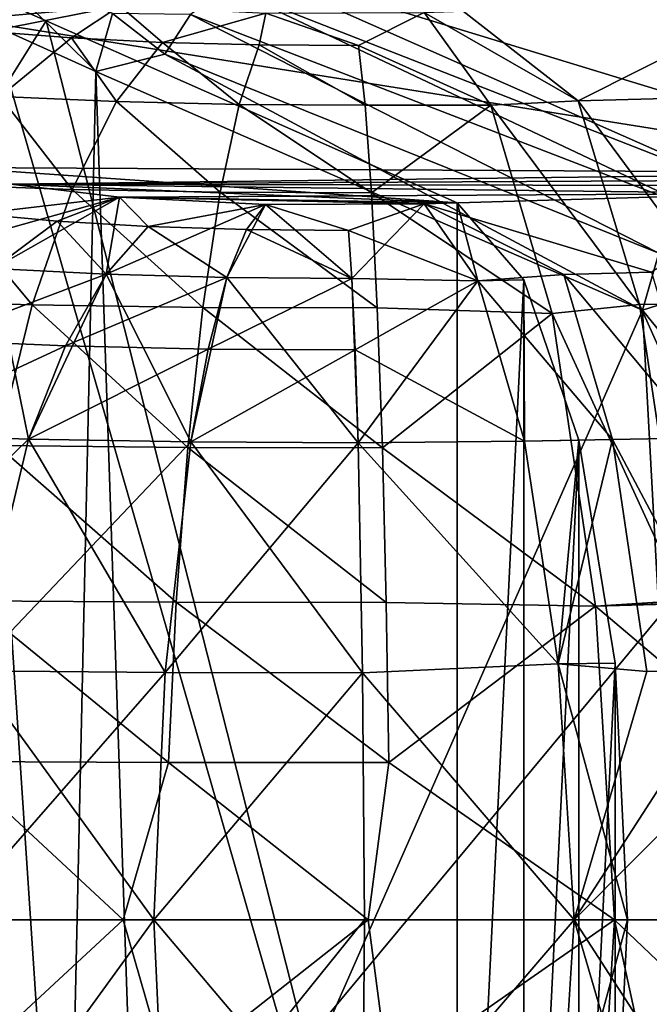
# Model space of a CAD drawing. Extents: x 0 to 68.1, y 0 to 39.1.
# Drawn here: x 35.9 to 39.2, y 19.1 to 24.2 of the extents above; entities that cross this region are included whole.
import ezdxf

# ---------------------------------------------------------------- set-up
doc = ezdxf.new("R2010")
doc.units = 0
doc.layers.add('PORCELANA', color=60, linetype='CONTINUOUS')

msp = doc.modelspace()

# ---------------------------------------------------------------- linework, layer by layer
at = {"layer": 'PORCELANA'}
for points in [[(40.6644, 23.4334, 5.9326), (33.8193, 24.5281, 14.831), (42.1866, 24.6583, 15.8888), (40.6644, 23.4334, 5.9326)], [(33.8193, 24.5281, 14.831), (33.8193, 14.5781, 14.831), (42.1866, 24.6583, 15.8888), (33.8193, 24.5281, 14.831)], [(42.1866, 24.6583, 15.8888), (33.8193, 14.5781, 14.831), (42.1866, 14.448, 15.8888), (42.1866, 24.6583, 15.8888)], [(42.1867, 24.658, 15.8887), (36.9249, 24.5764, 15.2236), (40.6644, 23.4334, 5.9326), (42.1867, 24.658, 15.8887)], [(40.6644, 23.4334, 5.9326), (36.9249, 24.5764, 15.2236), (39.7563, 23.3229, 5.0342), (40.6644, 23.4334, 5.9326)], [(37.0259, 24.395, 14.0923), (39.7563, 23.3229, 5.0342), (36.9249, 24.5764, 15.2236), (37.0259, 24.395, 14.0923)], [(40.6644, 23.4334, 5.9326), (35.5988, 23.4618, 6.1629), (33.8193, 24.5281, 14.831), (40.6644, 23.4334, 5.9326)], [(36.3341, 23.9599, 15.1075), (35.8172, 24.4719, 16.7003), (35.6828, 24.2538, 16.9134), (36.3341, 23.9599, 15.1075)], [(36.4205, 24.2617, 15.0985), (35.8172, 24.4719, 16.7003), (36.3341, 23.9599, 15.1075), (36.4205, 24.2617, 15.0985)], [(36.458, 24.3006, 4.7765), (35.4108, 24.2075, 4.6214), (35.8942, 24.3693, 5.3351), (36.458, 24.3006, 4.7765)], [(35.5988, 23.4618, 6.1629), (36.0768, 24.2233, 12.3528), (35.7498, 24.3683, 13.5319), (35.5988, 23.4618, 6.1629)], [(35.7498, 24.3683, 13.5319), (38.209, 15.8288, 4.664), (35.6076, 18.4664, 14.0435), (35.7498, 24.3683, 13.5319)], [(36.0768, 24.2233, 12.3528), (38.209, 15.8288, 4.664), (35.7498, 24.3683, 13.5319), (36.0768, 24.2233, 12.3528)], [(36.826, 24.2565, 14.0539), (39.4687, 23.2357, 4.9652), (37.0259, 24.395, 14.0923), (36.826, 24.2565, 14.0539)], [(37.0259, 24.395, 14.0923), (39.4687, 23.2357, 4.9652), (39.7563, 23.3229, 5.0342), (37.0259, 24.395, 14.0923)], [(36.458, 24.3006, 4.7765), (35.78, 24.1669, 4.2782), (35.4108, 24.2075, 4.6214), (36.458, 24.3006, 4.7765)], [(36.2071, 24.1343, 4.0021), (35.78, 24.1669, 4.2782), (36.458, 24.3006, 4.7765), (36.2071, 24.1343, 4.0021)], [(36.458, 24.3006, 4.7765), (36.6793, 24.1108, 3.8036), (36.2071, 24.1343, 4.0021), (36.458, 24.3006, 4.7765)], [(37.2155, 24.2636, 4.4759), (36.6793, 24.1108, 3.8036), (36.458, 24.3006, 4.7765), (37.2155, 24.2636, 4.4759)], [(38.8366, 23.8066, 3.0805), (38.2408, 24.2727, 4.5493), (39.8559, 24.3202, 4.9357), (38.8366, 23.8066, 3.0805)], [(39.8559, 24.3202, 4.9357), (39.2921, 23.8187, 3.1849), (38.8366, 23.8066, 3.0805), (39.8559, 24.3202, 4.9357)], [(35.6828, 24.2538, 16.9134), (35.6828, 14.8524, 16.9134), (36.1768, 16.8219, 15.5755), (35.6828, 24.2538, 16.9134)], [(35.6828, 24.2538, 16.9134), (36.1768, 16.8219, 15.5755), (36.3341, 23.9599, 15.1075), (35.6828, 24.2538, 16.9134)], [(36.3341, 23.9599, 15.1075), (36.6916, 24.0506, 14.0419), (36.4205, 24.2617, 15.0985), (36.3341, 23.9599, 15.1075)], [(36.4205, 24.2617, 15.0985), (36.6916, 24.0506, 14.0419), (36.826, 24.2565, 14.0539), (36.4205, 24.2617, 15.0985)], [(37.1814, 24.0975, 3.6907), (36.6793, 24.1108, 3.8036), (37.2155, 24.2636, 4.4759), (37.1814, 24.0975, 3.6907)], [(36.6916, 24.0506, 14.0419), (39.2552, 23.0157, 4.933), (36.826, 24.2565, 14.0539), (36.6916, 24.0506, 14.0419)], [(36.826, 24.2565, 14.0539), (39.2552, 23.0157, 4.933), (39.4687, 23.2357, 4.9652), (36.826, 24.2565, 14.0539)], [(37.6966, 24.0948, 3.668), (37.1814, 24.0975, 3.6907), (37.2155, 24.2636, 4.4759), (37.6966, 24.0948, 3.668)], [(37.2155, 24.2636, 4.4759), (38.0375, 24.2667, 4.5007), (37.6966, 24.0948, 3.668), (37.2155, 24.2636, 4.4759)], [(37.6966, 24.0948, 3.668), (38.0375, 24.2667, 4.5007), (38.3833, 23.7857, 2.9545), (37.6966, 24.0948, 3.668)], [(38.8366, 23.8066, 3.0805), (38.0375, 24.2667, 4.5007), (38.2408, 24.2727, 4.5493), (38.8366, 23.8066, 3.0805)], [(38.3833, 23.7857, 2.9545), (38.0375, 24.2667, 4.5007), (38.8366, 23.8066, 3.0805), (38.3833, 23.7857, 2.9545)], [(38.209, 23.2774, 4.664), (36.0768, 24.2233, 12.3528), (35.5988, 23.4618, 6.1629), (38.209, 23.2774, 4.664)], [(38.209, 23.2774, 4.664), (38.209, 15.8288, 4.664), (36.0768, 24.2233, 12.3528), (38.209, 23.2774, 4.664)], [(36.2071, 24.1343, 4.0021), (35.838, 23.8294, 3.3012), (35.78, 24.1669, 4.2782), (36.2071, 24.1343, 4.0021)], [(36.2071, 24.1343, 4.0021), (36.4412, 23.8033, 3.0577), (35.838, 23.8294, 3.3012), (36.2071, 24.1343, 4.0021)], [(36.6793, 24.1108, 3.8036), (36.4412, 23.8033, 3.0577), (36.2071, 24.1343, 4.0021), (36.6793, 24.1108, 3.8036)], [(36.6793, 24.1108, 3.8036), (37.0787, 23.7886, 2.9197), (36.4412, 23.8033, 3.0577), (36.6793, 24.1108, 3.8036)], [(37.1814, 24.0975, 3.6907), (37.0787, 23.7886, 2.9197), (36.6793, 24.1108, 3.8036), (37.1814, 24.0975, 3.6907)], [(37.7311, 23.7856, 2.892), (37.0787, 23.7886, 2.9197), (37.1814, 24.0975, 3.6907), (37.7311, 23.7856, 2.892)], [(37.6966, 24.0948, 3.668), (37.7311, 23.7856, 2.892), (37.1814, 24.0975, 3.6907), (37.6966, 24.0948, 3.668)], [(38.3833, 23.7857, 2.9545), (37.7311, 23.7856, 2.892), (37.6966, 24.0948, 3.668), (38.3833, 23.7857, 2.9545)], [(36.3341, 23.9599, 15.1075), (39.1705, 22.7196, 4.946), (36.6916, 24.0506, 14.0419), (36.3341, 23.9599, 15.1075)], [(36.6916, 24.0506, 14.0419), (39.1705, 22.7196, 4.946), (39.2552, 23.0157, 4.933), (36.6916, 24.0506, 14.0419)], [(36.3341, 23.9599, 15.1075), (36.1768, 16.8219, 15.5755), (36.5743, 16.8176, 14.3064), (36.3341, 23.9599, 15.1075)], [(36.3341, 23.9599, 15.1075), (36.5743, 16.8176, 14.3064), (39.1705, 22.7196, 4.946), (36.3341, 23.9599, 15.1075)], [(35.4824, 23.3734, 2.6412), (35.838, 23.8294, 3.3012), (36.2118, 23.3472, 2.3542), (35.4824, 23.3734, 2.6412)], [(36.2118, 23.3472, 2.3542), (35.838, 23.8294, 3.3012), (36.4412, 23.8033, 3.0577), (36.2118, 23.3472, 2.3542)], [(36.2118, 23.3472, 2.3542), (36.4412, 23.8033, 3.0577), (36.9797, 23.3324, 2.1919), (36.2118, 23.3472, 2.3542)], [(36.9797, 23.3324, 2.1919), (36.4412, 23.8033, 3.0577), (37.0787, 23.7886, 2.9197), (36.9797, 23.3324, 2.1919)], [(36.9797, 23.3324, 2.1919), (37.0787, 23.7886, 2.9197), (37.7644, 23.3294, 2.1594), (36.9797, 23.3324, 2.1919)], [(37.7311, 23.7856, 2.892), (37.7644, 23.3294, 2.1594), (37.0787, 23.7886, 2.9197), (37.7311, 23.7856, 2.892)], [(38.3833, 23.7857, 2.9545), (37.7644, 23.3294, 2.1594), (37.7311, 23.7856, 2.892), (38.3833, 23.7857, 2.9545)], [(38.3833, 23.7857, 2.9545), (38.7019, 22.7034, 1.5894), (37.7644, 23.3294, 2.1594), (38.3833, 23.7857, 2.9545)], [(38.8366, 23.8066, 3.0805), (39.1547, 22.7492, 1.7269), (38.3833, 23.7857, 2.9545), (38.8366, 23.8066, 3.0805)], [(39.1547, 22.7492, 1.7269), (38.7019, 22.7034, 1.5894), (38.3833, 23.7857, 2.9545), (39.1547, 22.7492, 1.7269)], [(39.2921, 23.8187, 3.1849), (39.6112, 22.7582, 1.8275), (38.8366, 23.8066, 3.0805), (39.2921, 23.8187, 3.1849)], [(38.8366, 23.8066, 3.0805), (39.6112, 22.7582, 1.8275), (39.1547, 22.7492, 1.7269), (38.8366, 23.8066, 3.0805)], [(35.8935, 23.3751, 5.4585), (38.209, 23.2774, 4.664), (35.5988, 23.4618, 6.1629), (35.8935, 23.3751, 5.4585)], [(40.6644, 23.4334, 5.9326), (35.8935, 23.3751, 5.4585), (35.5988, 23.4618, 6.1629), (40.6644, 23.4334, 5.9326)], [(40.5767, 23.3979, 5.6439), (35.8935, 23.3751, 5.4585), (40.6644, 23.4334, 5.9326), (40.5767, 23.3979, 5.6439)], [(35.8935, 23.3751, 5.4585), (35.2808, 22.9763, 4.1786), (36.4572, 23.3063, 4.8993), (35.8935, 23.3751, 5.4585)], [(36.4572, 23.3063, 4.8993), (35.7171, 23.2196, 4.6631), (35.8935, 23.3751, 5.4585), (36.4572, 23.3063, 4.8993)], [(40.5767, 23.3979, 5.6439), (40.4047, 23.366, 5.3843), (35.8935, 23.3751, 5.4585), (40.5767, 23.3979, 5.6439)], [(36.4572, 23.3063, 4.8993), (38.209, 23.2774, 4.664), (35.8935, 23.3751, 5.4585), (36.4572, 23.3063, 4.8993)], [(35.8935, 23.3751, 5.4585), (40.4047, 23.366, 5.3843), (39.8559, 23.3259, 5.058), (35.8935, 23.3751, 5.4585)], [(35.8935, 23.3751, 5.4585), (39.8559, 23.3259, 5.058), (36.4572, 23.3063, 4.8993), (35.8935, 23.3751, 5.4585)], [(35.4824, 23.3734, 2.6412), (36.0034, 22.7481, 1.7354), (35.1597, 22.7718, 2.0629), (35.4824, 23.3734, 2.6412)], [(36.2118, 23.3472, 2.3542), (36.0034, 22.7481, 1.7354), (35.4824, 23.3734, 2.6412), (36.2118, 23.3472, 2.3542)], [(36.2118, 23.3472, 2.3542), (36.8898, 22.7346, 1.5505), (36.0034, 22.7481, 1.7354), (36.2118, 23.3472, 2.3542)], [(36.9797, 23.3324, 2.1919), (36.8898, 22.7346, 1.5505), (36.2118, 23.3472, 2.3542), (36.9797, 23.3324, 2.1919)], [(36.4572, 23.3063, 4.8993), (39.8559, 23.3259, 5.058), (38.0375, 23.2723, 4.623), (36.4572, 23.3063, 4.8993)], [(36.9797, 23.3324, 2.1919), (37.7947, 22.7319, 1.5134), (36.8898, 22.7346, 1.5505), (36.9797, 23.3324, 2.1919)], [(37.7644, 23.3294, 2.1594), (37.7947, 22.7319, 1.5134), (36.9797, 23.3324, 2.1919), (37.7644, 23.3294, 2.1594)], [(37.7644, 23.3294, 2.1594), (38.7019, 22.7034, 1.5894), (37.7947, 22.7319, 1.5134), (37.7644, 23.3294, 2.1594)], [(39.8559, 23.3259, 5.058), (39.218, 22.9167, 3.611), (38.0375, 23.2723, 4.623), (39.8559, 23.3259, 5.058)], [(36.4572, 23.3063, 4.8993), (35.2808, 22.9763, 4.1786), (35.8022, 22.9359, 3.803), (36.4572, 23.3063, 4.8993)], [(36.4572, 23.3063, 4.8993), (36.1329, 23.1823, 4.3491), (35.7171, 23.2196, 4.6631), (36.4572, 23.3063, 4.8993)], [(36.3869, 22.9064, 3.5287), (36.4572, 23.3063, 4.8993), (35.8022, 22.9359, 3.803), (36.3869, 22.9064, 3.5287)], [(36.6051, 23.1548, 4.1182), (36.1329, 23.1823, 4.3491), (36.4572, 23.3063, 4.8993), (36.6051, 23.1548, 4.1182)], [(37.2152, 23.2693, 4.5983), (36.4572, 23.3063, 4.8993), (36.3869, 22.9064, 3.5287), (37.2152, 23.2693, 4.5983)], [(37.2152, 23.2693, 4.5983), (38.0375, 23.2723, 4.623), (36.4572, 23.3063, 4.8993), (37.2152, 23.2693, 4.5983)], [(36.4572, 23.3063, 4.8993), (38.0375, 23.2723, 4.623), (38.209, 23.2774, 4.664), (36.4572, 23.3063, 4.8993)], [(36.4572, 23.3063, 4.8993), (38.0375, 23.2723, 4.623), (37.2152, 23.2693, 4.5983), (36.4572, 23.3063, 4.8993)], [(36.4572, 23.3063, 4.8993), (37.2152, 23.2693, 4.5983), (36.6051, 23.1548, 4.1182), (36.4572, 23.3063, 4.8993)], [(37.2152, 23.2693, 4.5983), (37.6624, 22.8843, 3.3241), (38.0375, 23.2723, 4.623), (37.2152, 23.2693, 4.5983)], [(37.2152, 23.2693, 4.5983), (38.0375, 23.2723, 4.623), (37.6449, 23.1342, 3.945), (37.2152, 23.2693, 4.5983)], [(37.6449, 23.1342, 3.945), (38.0375, 23.2723, 4.623), (38.316, 22.8715, 3.3622), (37.6449, 23.1342, 3.945)], [(37.6624, 22.8843, 3.3241), (38.316, 22.8715, 3.3622), (38.0375, 23.2723, 4.623), (37.6624, 22.8843, 3.3241)], [(38.316, 22.8715, 3.3622), (38.209, 23.2774, 4.664), (38.0375, 23.2723, 4.623), (38.316, 22.8715, 3.3622)], [(38.0375, 23.2723, 4.623), (38.7625, 22.9047, 3.5066), (38.316, 22.8715, 3.3622), (38.0375, 23.2723, 4.623)], [(38.0375, 23.2723, 4.623), (39.218, 22.9167, 3.611), (38.7625, 22.9047, 3.5066), (38.0375, 23.2723, 4.623)], [(38.316, 22.8715, 3.3622), (38.5551, 22.8773, 3.416), (38.209, 23.2774, 4.664), (38.316, 22.8715, 3.3622)], [(38.5551, 22.8773, 3.416), (38.209, 15.8288, 4.664), (38.209, 23.2774, 4.664), (38.5551, 22.8773, 3.416)], [(36.3869, 22.9064, 3.5287), (37.0146, 22.8889, 3.3668), (37.2152, 23.2693, 4.5983), (36.3869, 22.9064, 3.5287)], [(36.6051, 23.1548, 4.1182), (37.2152, 23.2693, 4.5983), (37.1158, 23.1385, 3.9812), (36.6051, 23.1548, 4.1182)], [(37.2152, 23.2693, 4.5983), (37.0146, 22.8889, 3.3668), (37.6624, 22.8843, 3.3241), (37.2152, 23.2693, 4.5983)], [(37.6449, 23.1342, 3.945), (37.1158, 23.1385, 3.9812), (37.2152, 23.2693, 4.5983), (37.6449, 23.1342, 3.945)], [(35.8022, 22.9359, 3.803), (35.7171, 23.2196, 4.6631), (36.1329, 23.1823, 4.3491), (35.8022, 22.9359, 3.803)], [(35.8022, 22.9359, 3.803), (36.1329, 23.1823, 4.3491), (36.3869, 22.9064, 3.5287), (35.8022, 22.9359, 3.803)], [(36.6051, 23.1548, 4.1182), (36.3869, 22.9064, 3.5287), (36.1329, 23.1823, 4.3491), (36.6051, 23.1548, 4.1182)], [(37.0146, 22.8889, 3.3668), (36.3869, 22.9064, 3.5287), (36.6051, 23.1548, 4.1182), (37.0146, 22.8889, 3.3668)], [(36.6051, 23.1548, 4.1182), (37.1158, 23.1385, 3.9812), (37.0146, 22.8889, 3.3668), (36.6051, 23.1548, 4.1182)], [(37.0146, 22.8889, 3.3668), (37.1158, 23.1385, 3.9812), (37.6624, 22.8843, 3.3241), (37.0146, 22.8889, 3.3668)], [(37.6449, 23.1342, 3.945), (37.6624, 22.8843, 3.3241), (37.1158, 23.1385, 3.9812), (37.6449, 23.1342, 3.945)], [(38.316, 22.8715, 3.3622), (37.6624, 22.8843, 3.3241), (37.6449, 23.1342, 3.945), (38.316, 22.8715, 3.3622)], [(39.3941, 22.7903, 4.2923), (39.2552, 23.0157, 4.933), (39.1705, 22.7196, 4.946), (39.3941, 22.7903, 4.2923)], [(35.192, 22.0768, 2.845), (35.8022, 22.9359, 3.803), (35.984, 22.0507, 2.4886), (35.192, 22.0768, 2.845)], [(36.3869, 22.9064, 3.5287), (35.8022, 22.9359, 3.803), (35.4824, 22.564, 3.2913), (36.3869, 22.9064, 3.5287)], [(35.984, 22.0507, 2.4886), (35.8022, 22.9359, 3.803), (36.3869, 22.9064, 3.5287), (35.984, 22.0507, 2.4886)], [(38.7625, 22.9047, 3.5066), (39.218, 22.9167, 3.611), (39.4711, 22.0566, 2.5261), (38.7625, 22.9047, 3.5066)], [(35.4824, 22.564, 3.2913), (36.1759, 22.5349, 2.9745), (36.3869, 22.9064, 3.5287), (35.4824, 22.564, 3.2913)], [(35.984, 22.0507, 2.4886), (36.3869, 22.9064, 3.5287), (36.8273, 22.0354, 2.2793), (35.984, 22.0507, 2.4886)], [(36.3869, 22.9064, 3.5287), (36.1759, 22.5349, 2.9745), (37.0146, 22.8889, 3.3668), (36.3869, 22.9064, 3.5287)], [(36.9165, 22.5178, 2.7881), (37.0146, 22.8889, 3.3668), (36.1759, 22.5349, 2.9745), (36.9165, 22.5178, 2.7881)], [(37.0146, 22.8889, 3.3668), (36.8273, 22.0354, 2.2793), (36.3869, 22.9064, 3.5287), (37.0146, 22.8889, 3.3668)], [(37.6948, 22.0314, 2.2242), (36.8273, 22.0354, 2.2793), (37.0146, 22.8889, 3.3668), (37.6948, 22.0314, 2.2242)], [(37.6624, 22.8843, 3.3241), (37.0146, 22.8889, 3.3668), (36.9165, 22.5178, 2.7881), (37.6624, 22.8843, 3.3241)], [(36.9165, 22.5178, 2.7881), (37.6794, 22.5133, 2.739), (37.6624, 22.8843, 3.3241), (36.9165, 22.5178, 2.7881)], [(37.0146, 22.8889, 3.3668), (37.6624, 22.8843, 3.3241), (37.6948, 22.0314, 2.2242), (37.0146, 22.8889, 3.3668)], [(37.6624, 22.8843, 3.3241), (37.6794, 22.5133, 2.739), (38.316, 22.8715, 3.3622), (37.6624, 22.8843, 3.3241)], [(37.6948, 22.0314, 2.2242), (37.6624, 22.8843, 3.3241), (38.316, 22.8715, 3.3622), (37.6948, 22.0314, 2.2242)], [(38.316, 22.8715, 3.3622), (37.6794, 22.5133, 2.739), (38.5582, 22.0388, 2.3251), (38.316, 22.8715, 3.3622)], [(37.6948, 22.0314, 2.2242), (38.316, 22.8715, 3.3622), (38.5582, 22.0388, 2.3251), (37.6948, 22.0314, 2.2242)], [(38.5551, 22.8773, 3.416), (38.5551, 16.2289, 3.416), (38.209, 15.8288, 4.664), (38.5551, 22.8773, 3.416)], [(38.316, 22.8715, 3.3622), (38.7625, 22.9047, 3.5066), (39.0147, 22.0477, 2.4256), (38.316, 22.8715, 3.3622)], [(38.5582, 22.0388, 2.3251), (38.5551, 22.8773, 3.416), (38.316, 22.8715, 3.3622), (38.5582, 22.0388, 2.3251)], [(38.316, 22.8715, 3.3622), (39.0147, 22.0477, 2.4256), (38.5582, 22.0388, 2.3251), (38.316, 22.8715, 3.3622)], [(38.5582, 22.0388, 2.3251), (38.8405, 22.0441, 2.3871), (38.5551, 22.8773, 3.416), (38.5582, 22.0388, 2.3251)], [(38.8405, 22.0441, 2.3871), (38.5551, 16.2289, 3.416), (38.5551, 22.8773, 3.416), (38.8405, 22.0441, 2.3871)], [(38.7625, 22.9047, 3.5066), (39.4711, 22.0566, 2.5261), (39.0147, 22.0477, 2.4256), (38.7625, 22.9047, 3.5066)], [(35.8219, 22.017, 1.2194), (35.1597, 22.7718, 2.0629), (36.0034, 22.7481, 1.7354), (35.8219, 22.017, 1.2194)], [(39.3941, 22.7903, 4.2923), (39.1705, 22.7196, 4.946), (39.4926, 22.3238, 3.7843), (39.3941, 22.7903, 4.2923)], [(35.8219, 22.017, 1.2194), (36.0034, 22.7481, 1.7354), (36.8114, 22.0062, 1.014), (35.8219, 22.017, 1.2194)], [(36.8114, 22.0062, 1.014), (36.0034, 22.7481, 1.7354), (36.8898, 22.7346, 1.5505), (36.8114, 22.0062, 1.014)], [(39.1705, 22.7196, 4.946), (36.5743, 16.8176, 14.3064), (39.4926, 16.7824, 3.7843), (39.1705, 22.7196, 4.946)], [(36.8114, 22.0062, 1.014), (36.8898, 22.7346, 1.5505), (37.821, 22.004, 0.9729), (36.8114, 22.0062, 1.014)], [(37.821, 22.004, 0.9729), (36.8898, 22.7346, 1.5505), (37.7947, 22.7319, 1.5134), (37.821, 22.004, 0.9729)], [(37.821, 22.004, 0.9729), (37.7947, 22.7319, 1.5134), (38.7019, 22.7034, 1.5894), (37.821, 22.004, 0.9729)], [(39.1547, 22.7492, 1.7269), (39.3858, 21.2111, 0.8166), (38.7019, 22.7034, 1.5894), (39.1547, 22.7492, 1.7269)], [(39.6112, 22.7582, 1.8275), (39.8429, 21.2158, 0.9147), (39.1547, 22.7492, 1.7269), (39.6112, 22.7582, 1.8275)], [(39.8429, 21.2158, 0.9147), (39.3858, 21.2111, 0.8166), (39.1547, 22.7492, 1.7269), (39.8429, 21.2158, 0.9147)], [(39.1705, 22.7196, 4.946), (39.4926, 16.7824, 3.7843), (39.4926, 22.3238, 3.7843), (39.1705, 22.7196, 4.946)], [(38.7019, 22.7034, 1.5894), (38.9269, 21.183, 0.7094), (37.821, 22.004, 0.9729), (38.7019, 22.7034, 1.5894)], [(39.3858, 21.2111, 0.8166), (38.9269, 21.183, 0.7094), (38.7019, 22.7034, 1.5894), (39.3858, 21.2111, 0.8166)], [(35.4824, 22.564, 3.2913), (35.192, 22.0768, 2.845), (36.1759, 22.5349, 2.9745), (35.4824, 22.564, 3.2913)], [(35.984, 22.0507, 2.4886), (36.1759, 22.5349, 2.9745), (35.192, 22.0768, 2.845), (35.984, 22.0507, 2.4886)], [(36.9165, 22.5178, 2.7881), (36.1759, 22.5349, 2.9745), (35.984, 22.0507, 2.4886), (36.9165, 22.5178, 2.7881)], [(35.984, 22.0507, 2.4886), (36.8273, 22.0354, 2.2793), (36.9165, 22.5178, 2.7881), (35.984, 22.0507, 2.4886)], [(36.9165, 22.5178, 2.7881), (36.8273, 22.0354, 2.2793), (37.6794, 22.5133, 2.739), (36.9165, 22.5178, 2.7881)], [(37.6794, 22.5133, 2.739), (36.8273, 22.0354, 2.2793), (37.6948, 22.0314, 2.2242), (37.6794, 22.5133, 2.739)], [(38.5582, 22.0388, 2.3251), (37.6794, 22.5133, 2.739), (37.6948, 22.0314, 2.2242), (38.5582, 22.0388, 2.3251)], [(35.984, 22.0507, 2.4886), (35.192, 22.0768, 2.845), (34.7611, 20.8597, 2.244), (35.984, 22.0507, 2.4886)], [(34.7611, 20.8597, 2.244), (35.6978, 20.8456, 1.8236), (35.984, 22.0507, 2.4886), (34.7611, 20.8597, 2.244)], [(35.6978, 20.8456, 1.8236), (35.192, 22.0768, 2.845), (35.984, 22.0507, 2.4886), (35.6978, 20.8456, 1.8236)], [(35.984, 22.0507, 2.4886), (35.6978, 20.8456, 1.8236), (36.8273, 22.0354, 2.2793), (35.984, 22.0507, 2.4886)], [(35.6978, 20.8456, 1.8236), (35.984, 22.0507, 2.4886), (36.6939, 20.8373, 1.5772), (35.6978, 20.8456, 1.8236)], [(36.6939, 20.8373, 1.5772), (35.984, 22.0507, 2.4886), (36.8273, 22.0354, 2.2793), (36.6939, 20.8373, 1.5772)], [(38.5582, 22.0388, 2.3251), (39.0147, 22.0477, 2.4256), (38.7326, 20.8825, 1.6466), (38.5582, 22.0388, 2.3251)], [(38.7326, 20.8825, 1.6466), (39.0147, 22.0477, 2.4256), (39.1942, 20.8438, 1.7291), (38.7326, 20.8825, 1.6466)], [(39.0147, 22.0477, 2.4256), (39.4711, 22.0566, 2.5261), (39.6513, 20.8484, 1.8271), (39.0147, 22.0477, 2.4256)], [(39.0147, 22.0477, 2.4256), (39.6513, 20.8484, 1.8271), (39.1942, 20.8438, 1.7291), (39.0147, 22.0477, 2.4256)], [(35.8219, 22.017, 1.2194), (36.7509, 21.2033, 0.6279), (35.6823, 21.2107, 0.8502), (35.8219, 22.017, 1.2194)], [(35.6978, 20.8456, 1.8236), (36.6939, 20.8373, 1.5772), (36.8273, 22.0354, 2.2793), (35.6978, 20.8456, 1.8236)], [(36.8114, 22.0062, 1.014), (36.7509, 21.2033, 0.6279), (35.8219, 22.017, 1.2194), (36.8114, 22.0062, 1.014)], [(37.6948, 22.0314, 2.2242), (36.8273, 22.0354, 2.2793), (36.6939, 20.8373, 1.5772), (37.6948, 22.0314, 2.2242)], [(36.6939, 20.8373, 1.5772), (36.8273, 22.0354, 2.2793), (37.7179, 20.8352, 1.5123), (36.6939, 20.8373, 1.5772)], [(37.6948, 22.0314, 2.2242), (36.6939, 20.8373, 1.5772), (37.7179, 20.8352, 1.5123), (37.6948, 22.0314, 2.2242)], [(36.8114, 22.0062, 1.014), (37.8414, 21.2019, 0.5834), (36.7509, 21.2033, 0.6279), (36.8114, 22.0062, 1.014)], [(37.821, 22.004, 0.9729), (37.8414, 21.2019, 0.5834), (36.8114, 22.0062, 1.014), (37.821, 22.004, 0.9729)], [(37.7179, 20.8352, 1.5123), (36.8273, 22.0354, 2.2793), (37.6948, 22.0314, 2.2242), (37.7179, 20.8352, 1.5123)], [(38.5582, 22.0388, 2.3251), (37.6948, 22.0314, 2.2242), (38.7326, 20.8825, 1.6466), (38.5582, 22.0388, 2.3251)], [(38.7326, 20.8825, 1.6466), (37.6948, 22.0314, 2.2242), (38.5582, 22.0388, 2.3251), (38.7326, 20.8825, 1.6466)], [(38.7326, 20.8825, 1.6466), (37.6948, 22.0314, 2.2242), (37.7179, 20.8352, 1.5123), (38.7326, 20.8825, 1.6466)], [(37.7179, 20.8352, 1.5123), (37.6948, 22.0314, 2.2242), (38.7326, 20.8825, 1.6466), (37.7179, 20.8352, 1.5123)], [(37.821, 22.004, 0.9729), (38.9269, 21.183, 0.7094), (37.8414, 21.2019, 0.5834), (37.821, 22.004, 0.9729)], [(38.8405, 22.0441, 2.3871), (38.8405, 17.0621, 2.3871), (38.5551, 16.2289, 3.416), (38.8405, 22.0441, 2.3871)], [(38.7326, 20.8825, 1.6466), (38.8405, 22.0441, 2.3871), (38.5582, 22.0388, 2.3251), (38.7326, 20.8825, 1.6466)], [(38.7326, 20.8825, 1.6466), (39.0282, 20.8862, 1.7103), (38.8405, 22.0441, 2.3871), (38.7326, 20.8825, 1.6466)], [(39.0282, 20.8862, 1.7103), (38.8405, 17.0621, 2.3871), (38.8405, 22.0441, 2.3871), (39.0282, 20.8862, 1.7103)], [(35.6823, 21.2107, 0.8502), (36.7109, 20.371, 0.4064), (35.5902, 20.3747, 0.6414), (35.6823, 21.2107, 0.8502)], [(36.7509, 21.2033, 0.6279), (36.7109, 20.371, 0.4064), (35.6823, 21.2107, 0.8502), (36.7509, 21.2033, 0.6279)], [(36.7509, 21.2033, 0.6279), (37.8548, 20.3703, 0.3593), (36.7109, 20.371, 0.4064), (36.7509, 21.2033, 0.6279)], [(37.8414, 21.2019, 0.5834), (37.8548, 20.3703, 0.3593), (36.7509, 21.2033, 0.6279), (37.8414, 21.2019, 0.5834)], [(37.8414, 21.2019, 0.5834), (38.9269, 21.183, 0.7094), (37.8548, 20.3703, 0.3593), (37.8414, 21.2019, 0.5834)], [(39.0249, 19.5531, 0.4352), (37.8548, 20.3703, 0.3593), (38.9269, 21.183, 0.7094), (39.0249, 19.5531, 0.4352)], [(40.3, 21.2205, 1.0127), (38.9269, 21.183, 0.7094), (39.8429, 21.2158, 0.9147), (40.3, 21.2205, 1.0127)], [(40.8545, 19.5531, 0.8241), (38.9269, 21.183, 0.7094), (40.3, 21.2205, 1.0127), (40.8545, 19.5531, 0.8241)], [(39.8429, 21.2158, 0.9147), (38.9269, 21.183, 0.7094), (39.3858, 21.2111, 0.8166), (39.8429, 21.2158, 0.9147)], [(39.0249, 19.5531, 0.4352), (38.9269, 21.183, 0.7094), (40.8545, 19.5531, 0.8241), (39.0249, 19.5531, 0.4352)], [(38.7326, 20.8825, 1.6466), (37.7179, 20.8352, 1.5123), (38.8166, 19.5531, 1.4151), (38.7326, 20.8825, 1.6466)], [(38.7326, 20.8825, 1.6466), (38.8166, 19.5531, 1.4151), (37.7179, 20.8352, 1.5123), (38.7326, 20.8825, 1.6466)], [(39.0937, 19.5531, 1.474), (39.0282, 20.8862, 1.7103), (38.7326, 20.8825, 1.6466), (39.0937, 19.5531, 1.474)], [(39.0937, 19.5531, 1.474), (38.7326, 20.8825, 1.6466), (38.8166, 19.5531, 1.4151), (39.0937, 19.5531, 1.474)], [(39.1942, 20.8438, 1.7291), (38.8166, 19.5531, 1.4151), (38.7326, 20.8825, 1.6466), (39.1942, 20.8438, 1.7291)], [(39.0282, 20.8862, 1.7103), (39.0282, 18.22, 1.7103), (38.8405, 17.0621, 2.3871), (39.0282, 20.8862, 1.7103)], [(39.0937, 19.5531, 1.474), (39.0282, 18.22, 1.7103), (39.0282, 20.8862, 1.7103), (39.0937, 19.5531, 1.474)], [(34.5752, 19.5531, 2.0811), (35.6978, 20.8456, 1.8236), (36.6344, 19.5531, 1.3565), (34.5752, 19.5531, 2.0811)], [(35.6978, 20.8456, 1.8236), (35.5717, 19.5531, 1.6246), (36.6939, 20.8373, 1.5772), (35.6978, 20.8456, 1.8236)], [(36.6939, 20.8373, 1.5772), (35.5717, 19.5531, 1.6246), (36.6344, 19.5531, 1.3565), (36.6939, 20.8373, 1.5772)], [(36.6344, 19.5531, 1.3565), (35.6978, 20.8456, 1.8236), (36.6939, 20.8373, 1.5772), (36.6344, 19.5531, 1.3565)], [(37.7179, 20.8352, 1.5123), (36.6939, 20.8373, 1.5772), (36.6344, 19.5531, 1.3565), (37.7179, 20.8352, 1.5123)], [(36.6344, 19.5531, 1.3565), (36.6939, 20.8373, 1.5772), (37.7179, 20.8352, 1.5123), (36.6344, 19.5531, 1.3565)], [(37.7179, 20.8352, 1.5123), (36.6344, 19.5531, 1.3565), (37.7282, 19.5531, 1.286), (37.7179, 20.8352, 1.5123)], [(37.7179, 20.8352, 1.5123), (38.8166, 19.5531, 1.4151), (36.6344, 19.5531, 1.3565), (37.7179, 20.8352, 1.5123)], [(38.8166, 19.5531, 1.4151), (37.7179, 20.8352, 1.5123), (37.7282, 19.5531, 1.286), (38.8166, 19.5531, 1.4151)], [(40.6462, 19.5531, 1.804), (38.8166, 19.5531, 1.4151), (40.1084, 20.853, 1.9251), (40.6462, 19.5531, 1.804)], [(40.1084, 20.853, 1.9251), (38.8166, 19.5531, 1.4151), (39.6513, 20.8484, 1.8271), (40.1084, 20.853, 1.9251)], [(39.1942, 20.8438, 1.7291), (39.6513, 20.8484, 1.8271), (38.8166, 19.5531, 1.4151), (39.1942, 20.8438, 1.7291)], [(35.2335, 19.5531, 0.6815), (35.5902, 20.3747, 0.6414), (36.4762, 19.5531, 0.3673), (35.2335, 19.5531, 0.6815)], [(36.4762, 19.5531, 0.3673), (35.5902, 20.3747, 0.6414), (36.7109, 20.371, 0.4064), (36.4762, 19.5531, 0.3673)], [(36.4762, 19.5531, 0.3673), (36.7109, 20.371, 0.4064), (37.7471, 19.5531, 0.2843), (36.4762, 19.5531, 0.3673)], [(37.7471, 19.5531, 0.2843), (36.7109, 20.371, 0.4064), (37.8548, 20.3703, 0.3593), (37.7471, 19.5531, 0.2843)], [(37.7471, 19.5531, 0.2843), (37.8548, 20.3703, 0.3593), (39.0249, 19.5531, 0.4352), (37.7471, 19.5531, 0.2843)], [(34.5752, 19.5531, 2.0811), (36.6344, 19.5531, 1.3565), (35.6978, 18.2606, 1.8236), (34.5752, 19.5531, 2.0811)], [(35.5902, 18.7316, 0.6414), (35.2335, 19.5531, 0.6815), (36.4762, 19.5531, 0.3673), (35.5902, 18.7316, 0.6414)], [(35.6978, 18.2606, 1.8236), (36.6344, 19.5531, 1.3565), (35.5717, 19.5531, 1.6246), (35.6978, 18.2606, 1.8236)], [(35.5902, 18.7316, 0.6414), (36.4762, 19.5531, 0.3673), (36.7109, 18.7352, 0.4064), (35.5902, 18.7316, 0.6414)], [(36.6939, 18.2689, 1.5772), (36.6344, 19.5531, 1.3565), (35.6978, 18.2606, 1.8236), (36.6939, 18.2689, 1.5772)], [(35.6978, 18.2606, 1.8236), (36.6344, 19.5531, 1.3565), (36.6939, 18.2689, 1.5772), (35.6978, 18.2606, 1.8236)], [(36.7109, 18.7352, 0.4064), (36.4762, 19.5531, 0.3673), (37.7471, 19.5531, 0.2843), (36.7109, 18.7352, 0.4064)], [(37.7282, 19.5531, 1.286), (36.6344, 19.5531, 1.3565), (36.6939, 18.2689, 1.5772), (37.7282, 19.5531, 1.286)], [(38.8166, 19.5531, 1.4151), (37.7179, 18.2711, 1.5123), (36.6344, 19.5531, 1.3565), (38.8166, 19.5531, 1.4151)], [(36.6344, 19.5531, 1.3565), (37.7179, 18.2711, 1.5123), (36.6939, 18.2689, 1.5772), (36.6344, 19.5531, 1.3565)], [(37.7179, 18.2711, 1.5123), (37.7282, 19.5531, 1.286), (36.6939, 18.2689, 1.5772), (37.7179, 18.2711, 1.5123)], [(36.7109, 18.7352, 0.4064), (37.7471, 19.5531, 0.2843), (37.8548, 18.7359, 0.3593), (36.7109, 18.7352, 0.4064)], [(38.8166, 19.5531, 1.4151), (37.7282, 19.5531, 1.286), (37.7179, 18.2711, 1.5123), (38.8166, 19.5531, 1.4151)], [(37.7179, 18.2711, 1.5123), (38.7326, 18.2238, 1.6466), (38.8166, 19.5531, 1.4151), (37.7179, 18.2711, 1.5123)], [(38.8166, 19.5531, 1.4151), (38.7326, 18.2238, 1.6466), (37.7179, 18.2711, 1.5123), (38.8166, 19.5531, 1.4151)], [(37.8548, 18.7359, 0.3593), (37.7471, 19.5531, 0.2843), (39.0249, 19.5531, 0.4352), (37.8548, 18.7359, 0.3593)], [(37.8548, 18.7359, 0.3593), (39.0249, 19.5531, 0.4352), (38.9269, 17.9231, 0.7095), (37.8548, 18.7359, 0.3593)], [(38.7326, 18.2238, 1.6466), (39.0937, 19.5531, 1.474), (38.8166, 19.5531, 1.4151), (38.7326, 18.2238, 1.6466)], [(38.7326, 18.2238, 1.6466), (39.0282, 18.22, 1.7103), (39.0937, 19.5531, 1.474), (38.7326, 18.2238, 1.6466)], [(38.8166, 19.5531, 1.4151), (39.1942, 18.2625, 1.7291), (38.7326, 18.2238, 1.6466), (38.8166, 19.5531, 1.4151)], [(40.6462, 19.5531, 1.804), (39.6513, 18.2578, 1.8271), (38.8166, 19.5531, 1.4151), (40.6462, 19.5531, 1.804)], [(38.8166, 19.5531, 1.4151), (39.6513, 18.2578, 1.8271), (39.1942, 18.2625, 1.7291), (38.8166, 19.5531, 1.4151)], [(39.3858, 17.8951, 0.8166), (38.9269, 17.9231, 0.7095), (39.0249, 19.5531, 0.4352), (39.3858, 17.8951, 0.8166)], [(40.7544, 17.9047, 1.1012), (39.0249, 19.5531, 0.4352), (40.8545, 19.5531, 0.8241), (40.7544, 17.9047, 1.1012)], [(39.0249, 19.5531, 0.4352), (40.7544, 17.9047, 1.1012), (39.3858, 17.8951, 0.8166), (39.0249, 19.5531, 0.4352)]]:
    msp.add_3dface(points, dxfattribs=at)

doc.saveas('drawing.dxf')
